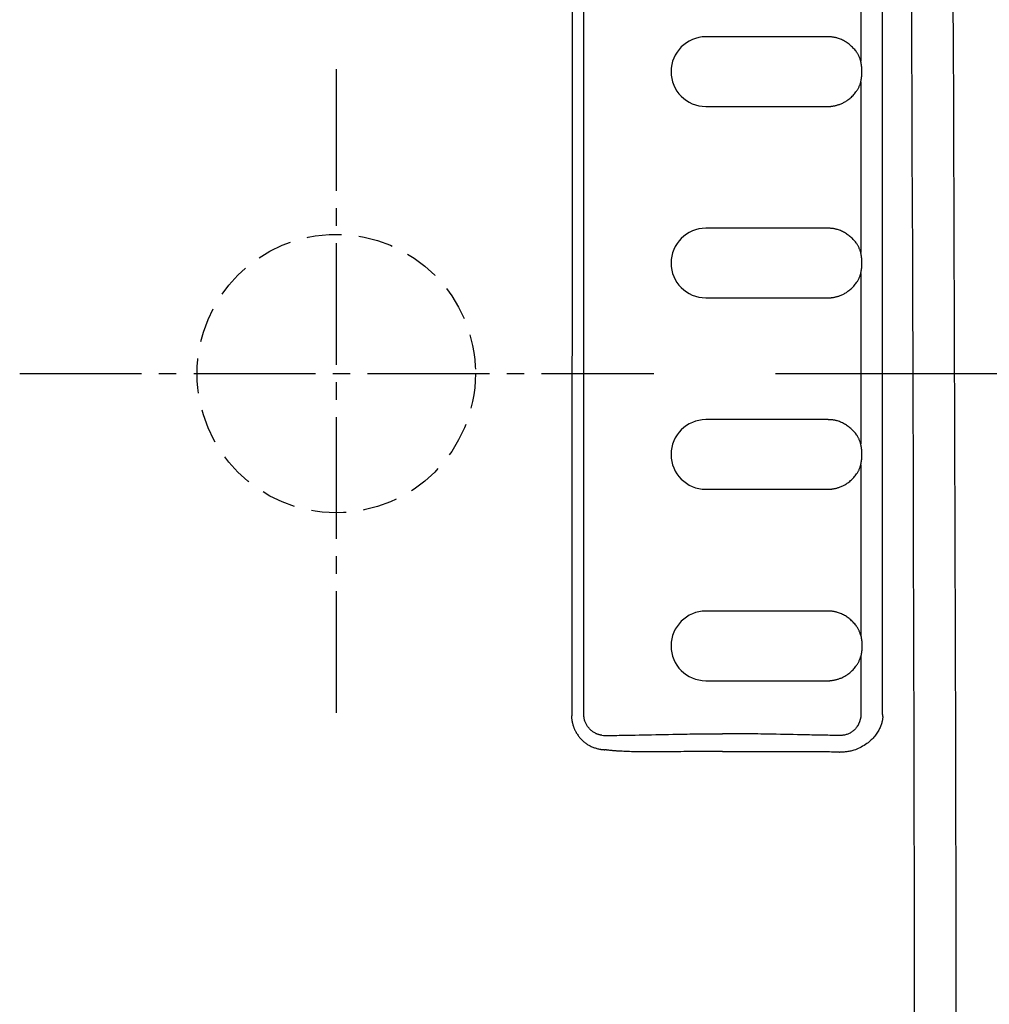
# Model space of a CAD drawing. Extents: x 0 to 1997, y 8 to 2789.
# Drawn here: x 655 to 711, y 2423 to 2479 of the extents above; entities that cross this region are included whole.
import ezdxf

# ---------------------------------------------------------------- set-up
doc = ezdxf.new("R2010")
doc.units = 0
doc.linetypes.add('EXLTYPE1', pattern=[3, 2, -1])
doc.linetypes.add('EXLTYPE3', pattern=[10, 7, -1, 1, -1])
doc.layers.get('0').update_dxf_attribs({"linetype": 'CONTINUOUS'})
doc.layers.get('DEFPOINTS').update_dxf_attribs({"linetype": 'CONTINUOUS'})
for name, color, linetype in [('便器', 7, 'CONTINUOUS'), ('便座', 7, 'CONTINUOUS'), ('寸法', 7, 'CONTINUOUS')]:
    doc.layers.add(name, color=color, linetype=linetype)
doc.styles.add('EXCADDIM1', font='monotxt', dxfattribs={"width": 0.84, "bigfont": 'extfont'})
doc.styles.get("Standard").update_dxf_attribs({"font": 'monotxt', "bigfont": 'extfont'})
doc.dimstyles.new('ISO-25', dxfattribs={"dimtxt": 2.5, "dimasz": 2.5, "dimexe": 1.25, "dimexo": 0.625, "dimtad": 1, "dimtxsty": 'STANDARD', "dimcen": 2.5, "dimazin": 3, "dimtfac": 1, "dimtmove": 0, "dimatfit": 3})

# ---------------------------------------------------------------- blocks, each defined once
blk = doc.blocks.new('EX_NORM')
at = {"color": 0, "linetype": 'CONTINUOUS'}
for q in [(-1, 0.1667), (-1, 0), (-1, -0.1667)]:
    blk.add_line((0, 0), q, dxfattribs=at)
blk = doc.blocks.new('*D28')
at = {"layer": 'DEFPOINTS', "color": 0}
for p in [(691.562, 2458.998), (691.562, 2318.998), (780, 2318.998)]:
    blk.add_point(p, dxfattribs=at)
at = {"layer": '寸法', "color": 3, "linetype": 'CONTINUOUS'}
for p, q in [((698.562, 2458.998), (790, 2458.998)), ((780, 2428.998), (780, 2348.998)), ((698.562, 2318.998), (790, 2318.998))]:
    blk.add_line(p, q, dxfattribs=at)
at = {"layer": '寸法', "color": 3, "xscale": 30, "yscale": 30, "zscale": 30}
for p, rotation in [((780, 2458.998), 90), ((780, 2318.998), 270)]:
    blk.add_blockref('EX_NORM', p, dxfattribs=dict(at, rotation=rotation))
at = {"layer": '寸法', "color": 2, "insert": (757, 2388.998), "char_height": 40, "attachment_point": 5, "rotation": 90, "style": 'EXCADDIM1'}
blk.add_mtext('140', dxfattribs=at)

msp = doc.modelspace()

# ---------------------------------------------------------------- linework, layer by layer
at = {"layer": '便器', "color": 6, "linetype": 'EXLTYPE3'}
for p, q in [((673.307, 2476.498), (673.307, 2438.498)), ((655.111, 2458.998), (691.562, 2458.998))]:
    msp.add_line(p, q, dxfattribs=at)
at = {"layer": '便器', "color": 2, "linetype": 'EXLTYPE1'}
msp.add_circle((673.307, 2458.998), 8, dxfattribs=at)
at = {"layer": '便座', "color": 6, "linetype": 'CONTINUOUS'}
for p, q in [((686.858, 2491.301), (686.852, 2439.401)), ((687.539, 2439.401), (687.539, 2491.301)), ((704.697, 2439.408), (704.702, 2491.401)), ((703.459, 2486.748), (703.459, 2476.954)), ((701.551, 2478.351), (694.551, 2478.351)), ((703.459, 2475.748), (703.459, 2465.954)), ((694.549, 2474.351), (701.551, 2474.351)), ((701.551, 2467.351), (694.551, 2467.351)), ((703.459, 2464.748), (703.459, 2454.954)), ((694.549, 2463.351), (701.551, 2463.351)), ((701.551, 2456.351), (694.551, 2456.351)), ((703.459, 2453.748), (703.459, 2443.954)), ((694.549, 2452.351), (701.551, 2452.351)), ((701.551, 2445.351), (694.551, 2445.351)), ((703.459, 2442.748), (703.46, 2439.401)), ((694.549, 2441.351), (701.551, 2441.351))]:
    msp.add_line(p, q, dxfattribs=at)
at = {"layer": '便座', "color": 6, "linetype": 'CONTINUOUS', "flags": 128}
for points in [[(703.459, 2476.954), (703.459, 2476.956), (703.457, 2476.96), (703.455, 2476.967), (703.452, 2476.977), (703.448, 2476.988), (703.443, 2477.002), (703.438, 2477.017), (703.432, 2477.033), (703.426, 2477.049), (703.42, 2477.067), (703.413, 2477.084), (703.399, 2477.12), (703.384, 2477.156), (703.369, 2477.192), (703.353, 2477.227), (703.336, 2477.262), (703.318, 2477.297), (703.3, 2477.332), (703.28, 2477.366), (703.26, 2477.4), (703.239, 2477.434), (703.217, 2477.468), (703.182, 2477.517), (703.144, 2477.566), (703.105, 2477.614), (703.064, 2477.662), (703.021, 2477.708), (702.977, 2477.753), (702.93, 2477.797), (702.882, 2477.84), (702.833, 2477.882), (702.783, 2477.922), (702.731, 2477.961), (702.679, 2477.999), (702.625, 2478.035), (702.57, 2478.069), (702.515, 2478.101), (702.459, 2478.132), (702.402, 2478.161), (702.345, 2478.188), (702.288, 2478.213), (702.23, 2478.236), (702.172, 2478.256), (702.114, 2478.275), (702.076, 2478.286), (702.037, 2478.296), (701.998, 2478.305), (701.96, 2478.314), (701.921, 2478.321), (701.882, 2478.327), (701.844, 2478.333), (701.805, 2478.338), (701.767, 2478.341), (701.728, 2478.345), (701.689, 2478.347), (701.671, 2478.348), (701.652, 2478.349), (701.634, 2478.349), (701.617, 2478.35), (701.602, 2478.35), (701.588, 2478.351), (701.575, 2478.351), (701.565, 2478.351), (701.558, 2478.351), (701.553, 2478.351), (701.551, 2478.351)], [(703.522, 2476.348), (703.522, 2476.349), (703.522, 2476.351), (703.522, 2476.356), (703.522, 2476.362), (703.522, 2476.369), (703.522, 2476.377), (703.522, 2476.386), (703.521, 2476.396), (703.521, 2476.406), (703.521, 2476.416), (703.521, 2476.427), (703.521, 2476.443), (703.52, 2476.458), (703.52, 2476.474), (703.519, 2476.489), (703.518, 2476.504), (703.517, 2476.52), (703.516, 2476.535), (703.515, 2476.55), (703.513, 2476.566), (703.512, 2476.581), (703.51, 2476.597), (703.508, 2476.615), (703.506, 2476.634), (703.504, 2476.653), (703.501, 2476.672), (703.499, 2476.69), (703.496, 2476.709), (703.493, 2476.727), (703.491, 2476.745), (703.488, 2476.763), (703.485, 2476.781), (703.483, 2476.797), (703.481, 2476.807), (703.48, 2476.816), (703.479, 2476.825), (703.477, 2476.834), (703.476, 2476.842), (703.474, 2476.851), (703.473, 2476.859), (703.472, 2476.868), (703.47, 2476.876), (703.469, 2476.884), (703.467, 2476.892), (703.466, 2476.896), (703.465, 2476.9), (703.465, 2476.904), (703.464, 2476.908), (703.463, 2476.912), (703.462, 2476.916), (703.462, 2476.92), (703.461, 2476.925), (703.461, 2476.929), (703.46, 2476.933), (703.46, 2476.938), (703.46, 2476.94), (703.46, 2476.942), (703.46, 2476.944), (703.459, 2476.946), (703.459, 2476.948), (703.459, 2476.95), (703.459, 2476.951), (703.459, 2476.952), (703.459, 2476.953), (703.459, 2476.954), (703.459, 2476.954)], [(703.459, 2475.748), (703.459, 2475.748), (703.459, 2475.749), (703.459, 2475.75), (703.459, 2475.751), (703.459, 2475.752), (703.459, 2475.754), (703.459, 2475.756), (703.46, 2475.758), (703.46, 2475.76), (703.46, 2475.762), (703.46, 2475.764), (703.46, 2475.768), (703.461, 2475.773), (703.461, 2475.777), (703.462, 2475.781), (703.462, 2475.785), (703.463, 2475.789), (703.464, 2475.793), (703.465, 2475.797), (703.465, 2475.801), (703.466, 2475.805), (703.467, 2475.809), (703.468, 2475.817), (703.47, 2475.825), (703.471, 2475.833), (703.473, 2475.841), (703.474, 2475.85), (703.476, 2475.858), (703.477, 2475.867), (703.478, 2475.876), (703.48, 2475.884), (703.481, 2475.893), (703.483, 2475.903), (703.485, 2475.919), (703.488, 2475.937), (703.49, 2475.954), (703.493, 2475.972), (703.496, 2475.99), (703.498, 2476.009), (703.501, 2476.027), (703.503, 2476.046), (703.506, 2476.064), (703.508, 2476.083), (703.51, 2476.101), (703.512, 2476.116), (703.513, 2476.132), (703.514, 2476.147), (703.516, 2476.162), (703.517, 2476.177), (703.518, 2476.192), (703.518, 2476.208), (703.519, 2476.223), (703.52, 2476.238), (703.52, 2476.254), (703.521, 2476.269), (703.521, 2476.28), (703.521, 2476.29), (703.521, 2476.3), (703.521, 2476.31), (703.522, 2476.319), (703.522, 2476.327), (703.522, 2476.334), (703.522, 2476.339), (703.522, 2476.344), (703.522, 2476.347), (703.522, 2476.348)], [(701.551, 2474.351), (701.552, 2474.351), (701.554, 2474.351), (701.558, 2474.351), (701.563, 2474.351), (701.569, 2474.351), (701.576, 2474.351), (701.584, 2474.35), (701.593, 2474.35), (701.601, 2474.35), (701.61, 2474.35), (701.619, 2474.35), (701.638, 2474.351), (701.655, 2474.351), (701.673, 2474.352), (701.691, 2474.353), (701.708, 2474.354), (701.725, 2474.356), (701.742, 2474.358), (701.76, 2474.36), (701.777, 2474.362), (701.795, 2474.364), (701.812, 2474.367), (701.848, 2474.372), (701.885, 2474.379), (701.922, 2474.386), (701.96, 2474.394), (701.998, 2474.403), (702.036, 2474.412), (702.075, 2474.422), (702.113, 2474.433), (702.152, 2474.445), (702.19, 2474.457), (702.228, 2474.47), (702.275, 2474.487), (702.322, 2474.505), (702.368, 2474.524), (702.414, 2474.545), (702.458, 2474.567), (702.503, 2474.59), (702.547, 2474.614), (702.59, 2474.64), (702.633, 2474.667), (702.676, 2474.696), (702.718, 2474.726), (702.769, 2474.764), (702.819, 2474.804), (702.868, 2474.847), (702.917, 2474.89), (702.964, 2474.936), (703.01, 2474.983), (703.054, 2475.031), (703.097, 2475.08), (703.138, 2475.129), (703.177, 2475.18), (703.214, 2475.231), (703.237, 2475.265), (703.259, 2475.3), (703.28, 2475.334), (703.3, 2475.369), (703.319, 2475.404), (703.337, 2475.439), (703.354, 2475.474), (703.37, 2475.51), (703.385, 2475.545), (703.4, 2475.581), (703.414, 2475.617), (703.421, 2475.635), (703.427, 2475.652), (703.433, 2475.669), (703.438, 2475.685), (703.444, 2475.7), (703.448, 2475.713), (703.452, 2475.725), (703.455, 2475.735), (703.457, 2475.742), (703.459, 2475.746), (703.459, 2475.748)], [(703.459, 2465.954), (703.459, 2465.956), (703.457, 2465.96), (703.455, 2465.967), (703.452, 2465.977), (703.448, 2465.988), (703.443, 2466.002), (703.438, 2466.017), (703.432, 2466.033), (703.426, 2466.049), (703.42, 2466.067), (703.413, 2466.084), (703.399, 2466.12), (703.384, 2466.156), (703.369, 2466.192), (703.353, 2466.227), (703.336, 2466.262), (703.318, 2466.297), (703.3, 2466.332), (703.28, 2466.366), (703.26, 2466.4), (703.239, 2466.434), (703.217, 2466.468), (703.182, 2466.517), (703.144, 2466.566), (703.105, 2466.614), (703.064, 2466.662), (703.021, 2466.708), (702.977, 2466.753), (702.93, 2466.797), (702.882, 2466.84), (702.833, 2466.882), (702.783, 2466.922), (702.731, 2466.961), (702.679, 2466.999), (702.625, 2467.035), (702.57, 2467.069), (702.515, 2467.101), (702.459, 2467.132), (702.402, 2467.161), (702.345, 2467.188), (702.288, 2467.213), (702.23, 2467.236), (702.172, 2467.256), (702.114, 2467.275), (702.076, 2467.286), (702.037, 2467.296), (701.998, 2467.305), (701.96, 2467.314), (701.921, 2467.321), (701.882, 2467.327), (701.844, 2467.333), (701.805, 2467.338), (701.767, 2467.341), (701.728, 2467.345), (701.689, 2467.347), (701.671, 2467.348), (701.652, 2467.349), (701.634, 2467.349), (701.617, 2467.35), (701.602, 2467.35), (701.588, 2467.351), (701.575, 2467.351), (701.565, 2467.351), (701.558, 2467.351), (701.553, 2467.351), (701.551, 2467.351)], [(703.522, 2465.348), (703.522, 2465.349), (703.522, 2465.351), (703.522, 2465.356), (703.522, 2465.362), (703.522, 2465.369), (703.522, 2465.377), (703.522, 2465.386), (703.521, 2465.396), (703.521, 2465.406), (703.521, 2465.416), (703.521, 2465.427), (703.521, 2465.443), (703.52, 2465.458), (703.52, 2465.474), (703.519, 2465.489), (703.518, 2465.504), (703.517, 2465.52), (703.516, 2465.535), (703.515, 2465.55), (703.513, 2465.566), (703.512, 2465.581), (703.51, 2465.597), (703.508, 2465.615), (703.506, 2465.634), (703.504, 2465.653), (703.501, 2465.672), (703.499, 2465.69), (703.496, 2465.709), (703.493, 2465.727), (703.491, 2465.745), (703.488, 2465.763), (703.485, 2465.781), (703.483, 2465.797), (703.481, 2465.807), (703.48, 2465.816), (703.479, 2465.825), (703.477, 2465.834), (703.476, 2465.842), (703.474, 2465.851), (703.473, 2465.859), (703.472, 2465.868), (703.47, 2465.876), (703.469, 2465.884), (703.467, 2465.892), (703.466, 2465.896), (703.465, 2465.9), (703.465, 2465.904), (703.464, 2465.908), (703.463, 2465.912), (703.462, 2465.916), (703.462, 2465.92), (703.461, 2465.925), (703.461, 2465.929), (703.46, 2465.933), (703.46, 2465.938), (703.46, 2465.94), (703.46, 2465.942), (703.46, 2465.944), (703.459, 2465.946), (703.459, 2465.948), (703.459, 2465.95), (703.459, 2465.951), (703.459, 2465.952), (703.459, 2465.953), (703.459, 2465.954), (703.459, 2465.954)], [(703.459, 2464.748), (703.459, 2464.748), (703.459, 2464.749), (703.459, 2464.75), (703.459, 2464.751), (703.459, 2464.752), (703.459, 2464.754), (703.459, 2464.756), (703.46, 2464.758), (703.46, 2464.76), (703.46, 2464.762), (703.46, 2464.764), (703.46, 2464.768), (703.461, 2464.773), (703.461, 2464.777), (703.462, 2464.781), (703.462, 2464.785), (703.463, 2464.789), (703.464, 2464.793), (703.465, 2464.797), (703.465, 2464.801), (703.466, 2464.805), (703.467, 2464.809), (703.468, 2464.817), (703.47, 2464.825), (703.471, 2464.833), (703.473, 2464.841), (703.474, 2464.85), (703.476, 2464.858), (703.477, 2464.867), (703.478, 2464.876), (703.48, 2464.884), (703.481, 2464.893), (703.483, 2464.903), (703.485, 2464.919), (703.488, 2464.937), (703.49, 2464.954), (703.493, 2464.972), (703.496, 2464.99), (703.498, 2465.009), (703.501, 2465.027), (703.503, 2465.046), (703.506, 2465.064), (703.508, 2465.083), (703.51, 2465.101), (703.512, 2465.116), (703.513, 2465.132), (703.514, 2465.147), (703.516, 2465.162), (703.517, 2465.177), (703.518, 2465.192), (703.518, 2465.208), (703.519, 2465.223), (703.52, 2465.238), (703.52, 2465.254), (703.521, 2465.269), (703.521, 2465.28), (703.521, 2465.29), (703.521, 2465.3), (703.521, 2465.31), (703.522, 2465.319), (703.522, 2465.327), (703.522, 2465.334), (703.522, 2465.339), (703.522, 2465.344), (703.522, 2465.347), (703.522, 2465.348)], [(701.551, 2463.351), (701.552, 2463.351), (701.554, 2463.351), (701.558, 2463.351), (701.563, 2463.351), (701.569, 2463.351), (701.576, 2463.351), (701.584, 2463.35), (701.593, 2463.35), (701.601, 2463.35), (701.61, 2463.35), (701.619, 2463.35), (701.638, 2463.351), (701.655, 2463.351), (701.673, 2463.352), (701.691, 2463.353), (701.708, 2463.354), (701.725, 2463.356), (701.742, 2463.358), (701.76, 2463.36), (701.777, 2463.362), (701.795, 2463.364), (701.812, 2463.367), (701.848, 2463.372), (701.885, 2463.379), (701.922, 2463.386), (701.96, 2463.394), (701.998, 2463.403), (702.036, 2463.412), (702.075, 2463.422), (702.113, 2463.433), (702.152, 2463.445), (702.19, 2463.457), (702.228, 2463.47), (702.275, 2463.487), (702.322, 2463.505), (702.368, 2463.524), (702.414, 2463.545), (702.458, 2463.567), (702.503, 2463.59), (702.547, 2463.614), (702.59, 2463.64), (702.633, 2463.667), (702.676, 2463.696), (702.718, 2463.726), (702.769, 2463.764), (702.819, 2463.804), (702.868, 2463.847), (702.917, 2463.89), (702.964, 2463.936), (703.01, 2463.983), (703.054, 2464.031), (703.097, 2464.08), (703.138, 2464.129), (703.177, 2464.18), (703.214, 2464.231), (703.237, 2464.265), (703.259, 2464.3), (703.28, 2464.334), (703.3, 2464.369), (703.319, 2464.404), (703.337, 2464.439), (703.354, 2464.474), (703.37, 2464.51), (703.385, 2464.545), (703.4, 2464.581), (703.414, 2464.617), (703.421, 2464.635), (703.427, 2464.652), (703.433, 2464.669), (703.438, 2464.685), (703.444, 2464.7), (703.448, 2464.713), (703.452, 2464.725), (703.455, 2464.735), (703.457, 2464.742), (703.459, 2464.746), (703.459, 2464.748)], [(703.459, 2454.954), (703.459, 2454.956), (703.457, 2454.96), (703.455, 2454.967), (703.452, 2454.977), (703.448, 2454.988), (703.443, 2455.002), (703.438, 2455.017), (703.432, 2455.033), (703.426, 2455.049), (703.42, 2455.067), (703.413, 2455.084), (703.399, 2455.12), (703.384, 2455.156), (703.369, 2455.192), (703.353, 2455.227), (703.336, 2455.262), (703.318, 2455.297), (703.3, 2455.332), (703.28, 2455.366), (703.26, 2455.4), (703.239, 2455.434), (703.217, 2455.468), (703.182, 2455.517), (703.144, 2455.566), (703.105, 2455.614), (703.064, 2455.662), (703.021, 2455.708), (702.977, 2455.753), (702.93, 2455.797), (702.882, 2455.84), (702.833, 2455.882), (702.783, 2455.922), (702.731, 2455.961), (702.679, 2455.999), (702.625, 2456.035), (702.57, 2456.069), (702.515, 2456.101), (702.459, 2456.132), (702.402, 2456.161), (702.345, 2456.188), (702.288, 2456.213), (702.23, 2456.236), (702.172, 2456.256), (702.114, 2456.275), (702.076, 2456.286), (702.037, 2456.296), (701.998, 2456.305), (701.96, 2456.314), (701.921, 2456.321), (701.882, 2456.327), (701.844, 2456.333), (701.805, 2456.338), (701.767, 2456.341), (701.728, 2456.345), (701.689, 2456.347), (701.671, 2456.348), (701.652, 2456.349), (701.634, 2456.349), (701.617, 2456.35), (701.602, 2456.35), (701.588, 2456.351), (701.575, 2456.351), (701.565, 2456.351), (701.558, 2456.351), (701.553, 2456.351), (701.551, 2456.351)], [(703.522, 2454.348), (703.522, 2454.349), (703.522, 2454.351), (703.522, 2454.356), (703.522, 2454.362), (703.522, 2454.369), (703.522, 2454.377), (703.522, 2454.386), (703.521, 2454.396), (703.521, 2454.406), (703.521, 2454.416), (703.521, 2454.427), (703.521, 2454.443), (703.52, 2454.458), (703.52, 2454.474), (703.519, 2454.489), (703.518, 2454.504), (703.517, 2454.52), (703.516, 2454.535), (703.515, 2454.55), (703.513, 2454.566), (703.512, 2454.581), (703.51, 2454.597), (703.508, 2454.615), (703.506, 2454.634), (703.504, 2454.653), (703.501, 2454.672), (703.499, 2454.69), (703.496, 2454.709), (703.493, 2454.727), (703.491, 2454.745), (703.488, 2454.763), (703.485, 2454.781), (703.483, 2454.797), (703.481, 2454.807), (703.48, 2454.816), (703.479, 2454.825), (703.477, 2454.834), (703.476, 2454.842), (703.474, 2454.851), (703.473, 2454.859), (703.472, 2454.868), (703.47, 2454.876), (703.469, 2454.884), (703.467, 2454.892), (703.466, 2454.896), (703.465, 2454.9), (703.465, 2454.904), (703.464, 2454.908), (703.463, 2454.912), (703.462, 2454.916), (703.462, 2454.92), (703.461, 2454.925), (703.461, 2454.929), (703.46, 2454.933), (703.46, 2454.938), (703.46, 2454.94), (703.46, 2454.942), (703.46, 2454.944), (703.459, 2454.946), (703.459, 2454.948), (703.459, 2454.95), (703.459, 2454.951), (703.459, 2454.952), (703.459, 2454.953), (703.459, 2454.954), (703.459, 2454.954)], [(703.459, 2453.748), (703.459, 2453.748), (703.459, 2453.749), (703.459, 2453.75), (703.459, 2453.751), (703.459, 2453.752), (703.459, 2453.754), (703.459, 2453.756), (703.46, 2453.758), (703.46, 2453.76), (703.46, 2453.762), (703.46, 2453.764), (703.46, 2453.768), (703.461, 2453.773), (703.461, 2453.777), (703.462, 2453.781), (703.462, 2453.785), (703.463, 2453.789), (703.464, 2453.793), (703.465, 2453.797), (703.465, 2453.801), (703.466, 2453.805), (703.467, 2453.809), (703.468, 2453.817), (703.47, 2453.825), (703.471, 2453.833), (703.473, 2453.841), (703.474, 2453.85), (703.476, 2453.858), (703.477, 2453.867), (703.478, 2453.876), (703.48, 2453.884), (703.481, 2453.893), (703.483, 2453.903), (703.485, 2453.919), (703.488, 2453.937), (703.49, 2453.954), (703.493, 2453.972), (703.496, 2453.99), (703.498, 2454.009), (703.501, 2454.027), (703.503, 2454.046), (703.506, 2454.064), (703.508, 2454.083), (703.51, 2454.101), (703.512, 2454.116), (703.513, 2454.132), (703.514, 2454.147), (703.516, 2454.162), (703.517, 2454.177), (703.518, 2454.192), (703.518, 2454.208), (703.519, 2454.223), (703.52, 2454.238), (703.52, 2454.254), (703.521, 2454.269), (703.521, 2454.28), (703.521, 2454.29), (703.521, 2454.3), (703.521, 2454.31), (703.522, 2454.319), (703.522, 2454.327), (703.522, 2454.334), (703.522, 2454.339), (703.522, 2454.344), (703.522, 2454.347), (703.522, 2454.348)], [(701.551, 2452.351), (701.552, 2452.351), (701.554, 2452.351), (701.558, 2452.351), (701.563, 2452.351), (701.569, 2452.351), (701.576, 2452.351), (701.584, 2452.35), (701.593, 2452.35), (701.601, 2452.35), (701.61, 2452.35), (701.619, 2452.35), (701.638, 2452.351), (701.655, 2452.351), (701.673, 2452.352), (701.691, 2452.353), (701.708, 2452.354), (701.725, 2452.356), (701.742, 2452.358), (701.76, 2452.36), (701.777, 2452.362), (701.795, 2452.364), (701.812, 2452.367), (701.848, 2452.372), (701.885, 2452.379), (701.922, 2452.386), (701.96, 2452.394), (701.998, 2452.403), (702.036, 2452.412), (702.075, 2452.422), (702.113, 2452.433), (702.152, 2452.445), (702.19, 2452.457), (702.228, 2452.47), (702.275, 2452.487), (702.322, 2452.505), (702.368, 2452.524), (702.414, 2452.545), (702.458, 2452.567), (702.503, 2452.59), (702.547, 2452.614), (702.59, 2452.64), (702.633, 2452.667), (702.676, 2452.696), (702.718, 2452.726), (702.769, 2452.764), (702.819, 2452.804), (702.868, 2452.847), (702.917, 2452.89), (702.964, 2452.936), (703.01, 2452.983), (703.054, 2453.031), (703.097, 2453.08), (703.138, 2453.129), (703.177, 2453.18), (703.214, 2453.231), (703.237, 2453.265), (703.259, 2453.3), (703.28, 2453.334), (703.3, 2453.369), (703.319, 2453.404), (703.337, 2453.439), (703.354, 2453.474), (703.37, 2453.51), (703.385, 2453.545), (703.4, 2453.581), (703.414, 2453.617), (703.421, 2453.635), (703.427, 2453.652), (703.433, 2453.669), (703.438, 2453.685), (703.444, 2453.7), (703.448, 2453.713), (703.452, 2453.725), (703.455, 2453.735), (703.457, 2453.742), (703.459, 2453.746), (703.459, 2453.748)], [(703.459, 2443.954), (703.459, 2443.956), (703.457, 2443.96), (703.455, 2443.967), (703.452, 2443.977), (703.448, 2443.988), (703.443, 2444.002), (703.438, 2444.017), (703.432, 2444.033), (703.426, 2444.049), (703.42, 2444.067), (703.413, 2444.084), (703.399, 2444.12), (703.384, 2444.156), (703.369, 2444.192), (703.353, 2444.227), (703.336, 2444.262), (703.318, 2444.297), (703.3, 2444.332), (703.28, 2444.366), (703.26, 2444.4), (703.239, 2444.434), (703.217, 2444.468), (703.182, 2444.517), (703.144, 2444.566), (703.105, 2444.614), (703.064, 2444.662), (703.021, 2444.708), (702.977, 2444.753), (702.93, 2444.797), (702.882, 2444.84), (702.833, 2444.882), (702.783, 2444.922), (702.731, 2444.961), (702.679, 2444.999), (702.625, 2445.035), (702.57, 2445.069), (702.515, 2445.101), (702.459, 2445.132), (702.402, 2445.161), (702.345, 2445.188), (702.288, 2445.213), (702.23, 2445.236), (702.172, 2445.256), (702.114, 2445.275), (702.076, 2445.286), (702.037, 2445.296), (701.998, 2445.305), (701.96, 2445.314), (701.921, 2445.321), (701.882, 2445.327), (701.844, 2445.333), (701.805, 2445.338), (701.767, 2445.341), (701.728, 2445.345), (701.689, 2445.347), (701.671, 2445.348), (701.652, 2445.349), (701.634, 2445.349), (701.617, 2445.35), (701.602, 2445.35), (701.588, 2445.351), (701.575, 2445.351), (701.565, 2445.351), (701.558, 2445.351), (701.553, 2445.351), (701.551, 2445.351)], [(703.459, 2443.954), (703.459, 2443.954), (703.459, 2443.953), (703.459, 2443.952), (703.459, 2443.951), (703.459, 2443.95), (703.459, 2443.948), (703.459, 2443.946), (703.46, 2443.944), (703.46, 2443.942), (703.46, 2443.94), (703.46, 2443.938), (703.46, 2443.933), (703.461, 2443.929), (703.461, 2443.925), (703.462, 2443.92), (703.462, 2443.916), (703.463, 2443.912), (703.464, 2443.908), (703.465, 2443.904), (703.465, 2443.9), (703.466, 2443.896), (703.467, 2443.892), (703.469, 2443.884), (703.47, 2443.876), (703.471, 2443.868), (703.473, 2443.859), (703.474, 2443.851), (703.476, 2443.842), (703.477, 2443.834), (703.479, 2443.825), (703.48, 2443.816), (703.481, 2443.807), (703.483, 2443.797), (703.485, 2443.781), (703.488, 2443.763), (703.491, 2443.745), (703.493, 2443.727), (703.496, 2443.709), (703.499, 2443.69), (703.501, 2443.672), (703.504, 2443.653), (703.506, 2443.634), (703.508, 2443.615), (703.51, 2443.597), (703.512, 2443.581), (703.513, 2443.566), (703.515, 2443.55), (703.516, 2443.535), (703.517, 2443.52), (703.518, 2443.504), (703.519, 2443.489), (703.52, 2443.474), (703.52, 2443.458), (703.521, 2443.443), (703.521, 2443.427), (703.521, 2443.416), (703.521, 2443.406), (703.521, 2443.396), (703.522, 2443.386), (703.522, 2443.377), (703.522, 2443.369), (703.522, 2443.362), (703.522, 2443.356), (703.522, 2443.351), (703.522, 2443.349), (703.522, 2443.348)], [(703.522, 2443.348), (703.522, 2443.347), (703.522, 2443.344), (703.522, 2443.339), (703.522, 2443.334), (703.522, 2443.327), (703.522, 2443.319), (703.521, 2443.31), (703.521, 2443.3), (703.521, 2443.29), (703.521, 2443.28), (703.521, 2443.269), (703.52, 2443.254), (703.52, 2443.238), (703.519, 2443.223), (703.518, 2443.208), (703.518, 2443.192), (703.517, 2443.177), (703.516, 2443.162), (703.514, 2443.147), (703.513, 2443.132), (703.512, 2443.116), (703.51, 2443.101), (703.508, 2443.083), (703.506, 2443.064), (703.503, 2443.046), (703.501, 2443.027), (703.498, 2443.009), (703.496, 2442.99), (703.493, 2442.972), (703.49, 2442.954), (703.488, 2442.937), (703.485, 2442.919), (703.483, 2442.903), (703.481, 2442.893), (703.48, 2442.884), (703.478, 2442.876), (703.477, 2442.867), (703.476, 2442.858), (703.474, 2442.85), (703.473, 2442.841), (703.471, 2442.833), (703.47, 2442.825), (703.468, 2442.817), (703.467, 2442.809), (703.466, 2442.805), (703.465, 2442.801), (703.465, 2442.797), (703.464, 2442.793), (703.463, 2442.789), (703.462, 2442.785), (703.462, 2442.781), (703.461, 2442.777), (703.461, 2442.773), (703.46, 2442.768), (703.46, 2442.764), (703.46, 2442.762), (703.46, 2442.76), (703.46, 2442.758), (703.459, 2442.756), (703.459, 2442.754), (703.459, 2442.752), (703.459, 2442.751), (703.459, 2442.75), (703.459, 2442.749), (703.459, 2442.748), (703.459, 2442.748)], [(701.551, 2441.351), (701.552, 2441.351), (701.554, 2441.351), (701.558, 2441.351), (701.563, 2441.351), (701.569, 2441.351), (701.576, 2441.351), (701.584, 2441.35), (701.593, 2441.35), (701.601, 2441.35), (701.61, 2441.35), (701.619, 2441.35), (701.638, 2441.351), (701.655, 2441.351), (701.673, 2441.352), (701.691, 2441.353), (701.708, 2441.354), (701.725, 2441.356), (701.742, 2441.358), (701.76, 2441.36), (701.777, 2441.362), (701.795, 2441.364), (701.812, 2441.367), (701.848, 2441.372), (701.885, 2441.379), (701.922, 2441.386), (701.96, 2441.394), (701.998, 2441.403), (702.036, 2441.412), (702.075, 2441.422), (702.113, 2441.433), (702.152, 2441.445), (702.19, 2441.457), (702.228, 2441.47), (702.275, 2441.487), (702.322, 2441.505), (702.368, 2441.524), (702.414, 2441.545), (702.458, 2441.567), (702.503, 2441.59), (702.547, 2441.614), (702.59, 2441.64), (702.633, 2441.667), (702.676, 2441.696), (702.718, 2441.726), (702.769, 2441.764), (702.819, 2441.804), (702.868, 2441.847), (702.917, 2441.89), (702.964, 2441.936), (703.01, 2441.983), (703.054, 2442.031), (703.097, 2442.08), (703.138, 2442.129), (703.177, 2442.18), (703.214, 2442.231), (703.237, 2442.265), (703.259, 2442.3), (703.28, 2442.334), (703.3, 2442.369), (703.319, 2442.404), (703.337, 2442.439), (703.354, 2442.474), (703.37, 2442.51), (703.385, 2442.545), (703.4, 2442.581), (703.414, 2442.617), (703.421, 2442.635), (703.427, 2442.652), (703.433, 2442.669), (703.438, 2442.685), (703.444, 2442.7), (703.448, 2442.713), (703.452, 2442.725), (703.455, 2442.735), (703.457, 2442.742), (703.459, 2442.746), (703.459, 2442.748)], [(686.852, 2439.401), (686.852, 2439.4), (686.851, 2439.399), (686.851, 2439.397), (686.85, 2439.394), (686.849, 2439.39), (686.848, 2439.386), (686.847, 2439.381), (686.846, 2439.376), (686.845, 2439.371), (686.844, 2439.366), (686.843, 2439.36), (686.841, 2439.349), (686.839, 2439.338), (686.838, 2439.328), (686.836, 2439.317), (686.835, 2439.306), (686.834, 2439.295), (686.833, 2439.285), (686.833, 2439.274), (686.833, 2439.263), (686.832, 2439.252), (686.832, 2439.241), (686.833, 2439.219), (686.834, 2439.196), (686.836, 2439.173), (686.839, 2439.149), (686.842, 2439.125), (686.845, 2439.101), (686.849, 2439.077), (686.854, 2439.053), (686.858, 2439.028), (686.863, 2439.004), (686.868, 2438.98), (686.875, 2438.95), (686.881, 2438.92), (686.888, 2438.891), (686.896, 2438.862), (686.903, 2438.833), (686.911, 2438.805), (686.919, 2438.777), (686.928, 2438.749), (686.937, 2438.722), (686.946, 2438.694), (686.956, 2438.667), (686.968, 2438.635), (686.981, 2438.604), (686.994, 2438.572), (687.008, 2438.541), (687.023, 2438.511), (687.038, 2438.48), (687.054, 2438.45), (687.07, 2438.419), (687.088, 2438.389), (687.105, 2438.359), (687.124, 2438.329), (687.149, 2438.289), (687.176, 2438.25), (687.203, 2438.21), (687.232, 2438.171), (687.261, 2438.132), (687.292, 2438.094), (687.323, 2438.056), (687.355, 2438.019), (687.388, 2437.983), (687.422, 2437.948), (687.456, 2437.914), (687.493, 2437.88), (687.53, 2437.847), (687.567, 2437.816), (687.606, 2437.785), (687.646, 2437.756), (687.686, 2437.727), (687.728, 2437.7), (687.771, 2437.674), (687.815, 2437.648), (687.86, 2437.624), (687.906, 2437.601), (687.953, 2437.579), (688, 2437.557), (688.048, 2437.537), (688.097, 2437.518), (688.145, 2437.501), (688.194, 2437.484), (688.243, 2437.468), (688.291, 2437.454), (688.338, 2437.441), (688.384, 2437.43), (688.429, 2437.42), (688.451, 2437.416), (688.473, 2437.412), (688.494, 2437.408), (688.515, 2437.405), (688.536, 2437.402), (688.557, 2437.399), (688.579, 2437.397), (688.6, 2437.395), (688.621, 2437.393), (688.643, 2437.391), (688.665, 2437.389), (688.676, 2437.388), (688.687, 2437.388), (688.698, 2437.387), (688.708, 2437.386), (688.717, 2437.386), (688.726, 2437.385), (688.733, 2437.385), (688.739, 2437.385), (688.744, 2437.384), (688.747, 2437.384), (688.748, 2437.384)], [(688.569, 2438.215), (688.568, 2438.215), (688.565, 2438.216), (688.56, 2438.217), (688.553, 2438.218), (688.545, 2438.219), (688.536, 2438.221), (688.525, 2438.223), (688.514, 2438.225), (688.502, 2438.227), (688.49, 2438.229), (688.478, 2438.232), (688.452, 2438.238), (688.427, 2438.244), (688.401, 2438.251), (688.376, 2438.258), (688.351, 2438.266), (688.325, 2438.275), (688.3, 2438.284), (688.276, 2438.294), (688.251, 2438.304), (688.226, 2438.316), (688.202, 2438.328), (688.166, 2438.348), (688.13, 2438.369), (688.095, 2438.391), (688.06, 2438.416), (688.026, 2438.441), (687.993, 2438.468), (687.96, 2438.497), (687.928, 2438.526), (687.897, 2438.556), (687.867, 2438.588), (687.838, 2438.62), (687.809, 2438.654), (687.782, 2438.688), (687.756, 2438.723), (687.731, 2438.758), (687.708, 2438.795), (687.685, 2438.831), (687.665, 2438.868), (687.645, 2438.906), (687.628, 2438.944), (687.612, 2438.982), (687.597, 2439.021), (687.589, 2439.047), (687.581, 2439.073), (687.574, 2439.099), (687.567, 2439.125), (687.562, 2439.151), (687.557, 2439.177), (687.553, 2439.203), (687.549, 2439.23), (687.546, 2439.256), (687.544, 2439.282), (687.542, 2439.308), (687.541, 2439.321), (687.541, 2439.333), (687.54, 2439.345), (687.54, 2439.356), (687.54, 2439.367), (687.54, 2439.377), (687.539, 2439.385), (687.539, 2439.392), (687.539, 2439.397), (687.539, 2439.4), (687.539, 2439.401)], [(704.698, 2439.408), (704.698, 2439.407), (704.698, 2439.404), (704.699, 2439.399), (704.701, 2439.392), (704.702, 2439.383), (704.704, 2439.373), (704.706, 2439.363), (704.707, 2439.351), (704.709, 2439.339), (704.711, 2439.326), (704.712, 2439.314), (704.714, 2439.287), (704.715, 2439.261), (704.715, 2439.235), (704.713, 2439.209), (704.711, 2439.183), (704.708, 2439.157), (704.705, 2439.131), (704.7, 2439.105), (704.695, 2439.079), (704.689, 2439.053), (704.683, 2439.027), (704.67, 2438.976), (704.656, 2438.925), (704.64, 2438.873), (704.622, 2438.821), (704.603, 2438.768), (704.583, 2438.716), (704.561, 2438.664), (704.538, 2438.612), (704.514, 2438.561), (704.488, 2438.51), (704.461, 2438.46), (704.425, 2438.397), (704.386, 2438.335), (704.345, 2438.275), (704.303, 2438.217), (704.258, 2438.16), (704.211, 2438.104), (704.162, 2438.049), (704.11, 2437.996), (704.057, 2437.945), (704.001, 2437.894), (703.943, 2437.845), (703.872, 2437.788), (703.798, 2437.733), (703.722, 2437.68), (703.644, 2437.629), (703.563, 2437.581), (703.481, 2437.536), (703.398, 2437.493), (703.314, 2437.453), (703.229, 2437.417), (703.144, 2437.384), (703.059, 2437.354), (703.002, 2437.337), (702.945, 2437.321), (702.888, 2437.307), (702.831, 2437.294), (702.775, 2437.283), (702.718, 2437.274), (702.662, 2437.266), (702.606, 2437.259), (702.55, 2437.255), (702.494, 2437.251), (702.439, 2437.249), (702.412, 2437.249), (702.385, 2437.248), (702.36, 2437.248), (702.335, 2437.249), (702.313, 2437.249), (702.293, 2437.249), (702.275, 2437.25), (702.261, 2437.25), (702.25, 2437.251), (702.243, 2437.251), (702.241, 2437.251)], [(703.328, 2438.856), (703.327, 2438.854), (703.325, 2438.85), (703.321, 2438.843), (703.316, 2438.834), (703.31, 2438.823), (703.303, 2438.81), (703.295, 2438.796), (703.285, 2438.78), (703.276, 2438.764), (703.265, 2438.747), (703.254, 2438.73), (703.229, 2438.694), (703.202, 2438.657), (703.173, 2438.621), (703.143, 2438.585), (703.11, 2438.55), (703.076, 2438.516), (703.04, 2438.483), (703.003, 2438.452), (702.964, 2438.422), (702.924, 2438.393), (702.882, 2438.367), (702.839, 2438.342), (702.796, 2438.32), (702.751, 2438.3), (702.706, 2438.282), (702.66, 2438.266), (702.614, 2438.252), (702.568, 2438.24), (702.522, 2438.229), (702.477, 2438.221), (702.432, 2438.214), (702.388, 2438.208), (702.368, 2438.207), (702.348, 2438.205), (702.329, 2438.204), (702.311, 2438.203), (702.295, 2438.202), (702.28, 2438.202), (702.267, 2438.201), (702.257, 2438.201), (702.249, 2438.201), (702.244, 2438.201), (702.243, 2438.201)], [(688.757, 2438.201), (688.761, 2438.201), (688.772, 2438.201), (688.79, 2438.201), (688.814, 2438.202), (688.842, 2438.202), (688.876, 2438.203), (688.913, 2438.203), (688.953, 2438.204), (688.996, 2438.205), (689.04, 2438.205), (689.086, 2438.206), (689.202, 2438.208), (689.32, 2438.209), (689.441, 2438.211), (689.564, 2438.213), (689.689, 2438.215), (689.817, 2438.217), (689.947, 2438.219), (690.079, 2438.221), (690.214, 2438.223), (690.351, 2438.226), (690.49, 2438.228), (690.718, 2438.233), (690.951, 2438.237), (691.188, 2438.242), (691.428, 2438.247), (691.671, 2438.252), (691.915, 2438.257), (692.159, 2438.262), (692.402, 2438.267), (692.644, 2438.272), (692.884, 2438.276), (693.12, 2438.28), (693.295, 2438.283), (693.467, 2438.286), (693.637, 2438.288), (693.805, 2438.29), (693.971, 2438.292), (694.135, 2438.294), (694.297, 2438.295), (694.458, 2438.296), (694.618, 2438.297), (694.776, 2438.298), (694.932, 2438.299), (695.01, 2438.299), (695.087, 2438.3), (695.16, 2438.3), (695.23, 2438.3), (695.294, 2438.3), (695.352, 2438.301), (695.402, 2438.301), (695.443, 2438.301), (695.474, 2438.301), (695.493, 2438.301), (695.5, 2438.301)], [(702.243, 2438.201), (702.239, 2438.201), (702.228, 2438.201), (702.21, 2438.202), (702.186, 2438.202), (702.158, 2438.203), (702.124, 2438.203), (702.087, 2438.204), (702.047, 2438.205), (702.004, 2438.205), (701.96, 2438.206), (701.914, 2438.207), (701.798, 2438.209), (701.68, 2438.211), (701.559, 2438.213), (701.436, 2438.216), (701.311, 2438.218), (701.183, 2438.22), (701.053, 2438.223), (700.921, 2438.225), (700.786, 2438.228), (700.649, 2438.23), (700.51, 2438.233), (700.282, 2438.237), (700.049, 2438.242), (699.812, 2438.247), (699.572, 2438.252), (699.329, 2438.257), (699.085, 2438.262), (698.841, 2438.266), (698.598, 2438.271), (698.356, 2438.275), (698.116, 2438.279), (697.88, 2438.283), (697.705, 2438.286), (697.533, 2438.288), (697.363, 2438.29), (697.195, 2438.292), (697.029, 2438.294), (696.865, 2438.295), (696.703, 2438.296), (696.542, 2438.297), (696.382, 2438.298), (696.224, 2438.299), (696.067, 2438.3), (695.99, 2438.3), (695.913, 2438.3), (695.84, 2438.3), (695.77, 2438.301), (695.706, 2438.301), (695.648, 2438.301), (695.598, 2438.301), (695.557, 2438.301), (695.526, 2438.301), (695.507, 2438.301), (695.5, 2438.301)], [(695.5, 2437.29), (695.496, 2437.29), (695.483, 2437.29), (695.462, 2437.29), (695.435, 2437.29), (695.401, 2437.29), (695.363, 2437.29), (695.32, 2437.29), (695.274, 2437.29), (695.226, 2437.29), (695.175, 2437.29), (695.124, 2437.29), (695.022, 2437.289), (694.919, 2437.289), (694.816, 2437.289), (694.712, 2437.288), (694.609, 2437.287), (694.504, 2437.287), (694.398, 2437.286), (694.292, 2437.285), (694.185, 2437.284), (694.076, 2437.283), (693.966, 2437.282), (693.798, 2437.28), (693.628, 2437.278), (693.456, 2437.276), (693.281, 2437.274), (693.106, 2437.272), (692.931, 2437.27), (692.755, 2437.268), (692.581, 2437.265), (692.407, 2437.263), (692.236, 2437.262), (692.066, 2437.26), (691.928, 2437.259), (691.791, 2437.258), (691.656, 2437.257), (691.522, 2437.257), (691.388, 2437.257), (691.256, 2437.257), (691.124, 2437.257), (690.992, 2437.258), (690.859, 2437.26), (690.726, 2437.262), (690.592, 2437.264), (690.485, 2437.266), (690.377, 2437.269), (690.269, 2437.272), (690.161, 2437.275), (690.053, 2437.279), (689.947, 2437.283), (689.842, 2437.287), (689.739, 2437.292), (689.637, 2437.297), (689.538, 2437.303), (689.441, 2437.309), (689.393, 2437.312), (689.347, 2437.316), (689.3, 2437.319), (689.254, 2437.323), (689.208, 2437.327), (689.162, 2437.331), (689.116, 2437.335), (689.07, 2437.34), (689.023, 2437.346), (688.976, 2437.352), (688.928, 2437.358), (688.904, 2437.361), (688.881, 2437.364), (688.857, 2437.368), (688.835, 2437.371), (688.815, 2437.374), (688.796, 2437.377), (688.78, 2437.379), (688.767, 2437.381), (688.757, 2437.383), (688.75, 2437.384), (688.748, 2437.384)], [(695.5, 2437.29), (695.505, 2437.29), (695.518, 2437.29), (695.538, 2437.29), (695.566, 2437.29), (695.599, 2437.29), (695.637, 2437.29), (695.68, 2437.29), (695.726, 2437.29), (695.774, 2437.29), (695.825, 2437.29), (695.876, 2437.29), (695.978, 2437.29), (696.081, 2437.29), (696.183, 2437.29), (696.286, 2437.29), (696.389, 2437.29), (696.493, 2437.29), (696.597, 2437.289), (696.702, 2437.289), (696.807, 2437.289), (696.913, 2437.289), (697.02, 2437.289), (697.182, 2437.289), (697.347, 2437.289), (697.512, 2437.29), (697.68, 2437.29), (697.848, 2437.29), (698.018, 2437.29), (698.189, 2437.29), (698.36, 2437.29), (698.532, 2437.29), (698.704, 2437.29), (698.877, 2437.29), (699.049, 2437.29), (699.221, 2437.29), (699.393, 2437.289), (699.564, 2437.289), (699.734, 2437.289), (699.903, 2437.289), (700.071, 2437.288), (700.238, 2437.288), (700.403, 2437.287), (700.567, 2437.287), (700.728, 2437.286), (700.835, 2437.286), (700.941, 2437.285), (701.046, 2437.284), (701.15, 2437.283), (701.254, 2437.282), (701.357, 2437.281), (701.46, 2437.279), (701.563, 2437.277), (701.665, 2437.274), (701.767, 2437.271), (701.869, 2437.268), (701.919, 2437.266), (701.969, 2437.264), (702.017, 2437.262), (702.063, 2437.26), (702.105, 2437.258), (702.143, 2437.256), (702.176, 2437.254), (702.203, 2437.253), (702.224, 2437.252), (702.236, 2437.251), (702.241, 2437.251)]]:
    msp.add_lwpolyline(points, dxfattribs=at)
at = {"layer": '便座', "color": 6, "linetype": 'CONTINUOUS'}
for centre, radius, start, end in [((-20710.195, 2389.981), 21416.768, 359.9974781, 0.5033709), ((-21084.777, 2387.525), 21793.747, 0.003979, 0.5011212), ((694.55, 2476.351), 2, 89.9612, 269.96), ((694.55, 2465.351), 2, 89.9612, 269.96), ((694.55, 2454.351), 2, 89.9612, 269.96), ((694.55, 2443.351), 2, 89.9612, 269.96), ((688.757, 2439.439), 1.238, 261.2655, 269.9987)]:
    msp.add_arc(centre, radius, start, end, dxfattribs=at)
msp.add_open_spline([(703.46, 2439.401), (703.46, 2439.214), (703.414, 2439.022), (703.328, 2438.856)], degree=3, dxfattribs=at)

# ---------------------------------------------------------------- dimensions: what is measured, and where the dimension line sits
at = {"layer": '寸法', "color": 3, "linetype": 'CONTINUOUS'}
dim = msp.add_linear_dim(base=(780, 2318.998), p1=(691.562, 2458.998), p2=(691.562, 2318.998), angle=90, dimstyle='ISO-25', override={"dimtxt": 40, "dimasz": 30, "dimexe": 10, "dimexo": 7, "dimgap": 0, "dimtad": 1, "dimjust": 0, "dimtih": 0, "dimtoh": 0, "dimdec": 1, "dimzin": 8, "dimlunit": 2, "dimtxsty": 'EXCADDIM1', "dimblk1": 'EX_NORM', "dimblk2": 'EX_NORM', "dimsah": 1, "dimse1": 0, "dimse2": 0, "dimclrd": 3, "dimclre": 3, "dimclrt": 2, "dimtmove": 2}, dxfattribs=at)
dim.commit()
dim.dimension.update_dxf_attribs({"geometry": '*D28', "text_midpoint": (757, 2388.998), "dimtype": 160})

doc.saveas('drawing.dxf')
